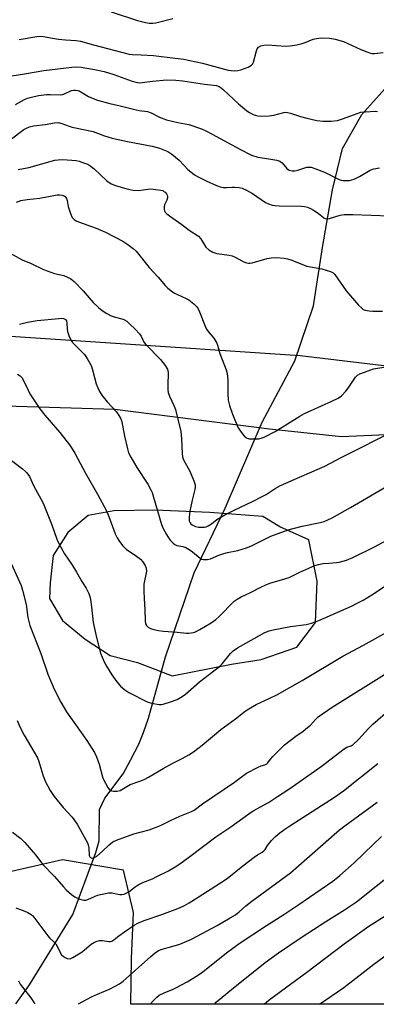
# Model space of a CAD drawing. Units: inches. Extents: x 1255771 to 1261771, y 593450 to 597450.
# Drawn here: x 1256738 to 1256869, y 593450 to 593811 of the extents above; entities that cross this region are included whole.
import ezdxf

# ---------------------------------------------------------------- set-up
doc = ezdxf.new("R2010")
doc.units = ezdxf.units.IN
doc.header["$MEASUREMENT"] = 0
for name, color, linetype in [('HYDRO-Single Line Stream', 4, 'Continuous'), ('NTRL-Farm Land', 3, 'Continuous'), ('NTRL-Trees', 3, 'Continuous'), ('Undefined', 1, 'Continuous')]:
    doc.layers.add(name, color=color, linetype=linetype)

msp = doc.modelspace()

# ---------------------------------------------------------------- linework, layer by layer
at = {"layer": 'HYDRO-Single Line Stream'}
msp.add_lwpolyline([(1256736.82, 593450.27), (1256741.85, 593457.28), (1256757.7, 593483.1), (1256766.09, 593505.73), (1256767.39, 593510.02), (1256767.45, 593521.48), (1256769.41, 593525.62), (1256776.1, 593534.58), (1256778.85, 593539.55), (1256781.86, 593545.39), (1256783.62, 593549.66), (1256785.38, 593554.97), (1256791.6, 593577.47), (1256802.1, 593608.22), (1256813.51, 593631.9), (1256827, 593663.32), (1256839.03, 593685.87), (1256845.83, 593705.93), (1256849.2, 593727.33), (1256852.8, 593748.51), (1256856.42, 593763.6), (1256863.5, 593776.02), (1256875.16, 593789.02)], dxfattribs=at)
at = {"layer": 'NTRL-Farm Land'}
msp.add_polyline3d([(1256696.82, 593670.47, 0), (1256773.08, 593668.14, 0), (1256829.78, 593660.89, 0), (1256856.15, 593658.17, 0), (1256927.38, 593661.3, 0), (1257042.42, 593674.61, 0), (1257068.46, 593676.24, 0), (1257081.8, 593671.09, 0), (1257082.82, 593662.05, 0), (1257053.44, 593594.65, 0), (1257020, 593514.27, 0), (1256998.76, 593450.3, 0), (1256998.73, 593450.24, 0), (1256779.01, 593450.26, 0), (1256779.26, 593466.9, 0), (1256779.9, 593483.74, 0), (1256776.28, 593499.34, 0), (1256753.91, 593503.01, 0), (1256732.63, 593498.2, 0)], dxfattribs=at)
msp.add_polyline3d([(1256781.34, 593575.31, 0), (1256794.1, 593570.51, 0), (1256815.82, 593574.71, 0), (1256826.67, 593576.45, 0), (1256839.78, 593580.97, 0), (1256846.6, 593590.04, 0), (1256847.18, 593605.1, 0), (1256844.16, 593620.3, 0), (1256833.56, 593625.02, 0), (1256827.24, 593628.85, 0), (1256807.89, 593630.31, 0), (1256787.79, 593631.08, 0), (1256772.69, 593630.94, 0), (1256763.28, 593629.15, 0), (1256755.86, 593622.97, 0), (1256750.5, 593614.56, 0), (1256749.4, 593604.54, 0), (1256749.18, 593598.81, 0), (1256753.9, 593590.73, 0), (1256762.27, 593583.94, 0), (1256771.38, 593577.85, 0)], close=True, dxfattribs=at)
at = {"layer": 'NTRL-Trees'}
msp.add_polyline3d([(1257843.95, 593450.15, 0), (1257487.5, 593450.19, 0), (1257530.77, 593548.81, 0), (1257577.76, 593704.22, 0), (1257598.09, 593827.82, 0), (1257546.67, 593856.82, 0), (1257373.92, 593859.63, 0), (1257230.07, 593847.34, 0), (1257175.13, 593784.45, 0), (1257128.15, 593684.7, 0), (1257071.04, 593678.92, 0), (1256903.3, 593680.28, 0), (1256840.94, 593687.65, 0), (1256694.58, 593697.43, 0)], dxfattribs=at)
at = {"layer": 'Undefined'}
for points, elevation in [([(1256771.7, 593813.68), (1256781.4, 593810.55), (1256784.36, 593809.77), (1256785.79, 593809.53), (1256786.96, 593809.52), (1256788.11, 593809.67), (1256794.28, 593811.28)], 716), ([(1256738.1, 593803.56), (1256744.53, 593804.58), (1256746.19, 593804.72), (1256747.54, 593804.57), (1256750.97, 593803.89), (1256752.42, 593803.67), (1256755.06, 593803.42), (1256758.91, 593803.22), (1256760.52, 593802.89), (1256765.26, 593801.52), (1256778.33, 593798.12), (1256779.56, 593797.98), (1256782.74, 593797.92), (1256787.27, 593797.67), (1256795.23, 593796.74), (1256798.33, 593796.3), (1256800.58, 593795.89), (1256805.23, 593794.81), (1256814.62, 593792.32), (1256815.69, 593792.14), (1256816.8, 593792.07), (1256818.15, 593792.16), (1256819.24, 593792.41), (1256821.97, 593793.43), (1256823.18, 593794.09), (1256823.52, 593794.47), (1256823.86, 593795.19), (1256824.95, 593799.35), (1256825.25, 593800.15), (1256825.71, 593800.74), (1256826.58, 593801.24), (1256827.65, 593801.49), (1256829.05, 593801.61), (1256835.55, 593801.13), (1256837.24, 593801.16), (1256839.77, 593801.6), (1256841.72, 593802.03), (1256842.8, 593802.39), (1256845.71, 593803.61), (1256846.92, 593803.96), (1256848.62, 593804.09), (1256851.78, 593804.06), (1256853.77, 593803.68), (1256856.86, 593802.8), (1256863.18, 593799.84), (1256865.35, 593798.98), (1256866.72, 593798.54), (1256867.28, 593798.44), (1256868.13, 593798.43), (1256871.33, 593798.81)], 718), ([(1256733.11, 593789.91), (1256740.07, 593790.97), (1256747.11, 593792.21), (1256757.32, 593793.41), (1256759.03, 593793.52), (1256760.74, 593793.34), (1256765.64, 593792.52), (1256769.16, 593791.82), (1256772.74, 593790.75), (1256779.46, 593788.27), (1256781.23, 593787.78), (1256782.26, 593787.7), (1256783.06, 593787.73), (1256786.84, 593788.32), (1256792.15, 593788.76), (1256795.4, 593788.67), (1256798.03, 593788.44), (1256805.94, 593787.23), (1256810.34, 593786.67), (1256811.32, 593786.35), (1256812.03, 593785.89), (1256812.92, 593785.14), (1256818.42, 593779.92), (1256820.56, 593778.08), (1256821.47, 593777.38), (1256822.44, 593776.77), (1256823.72, 593776.11), (1256824.48, 593775.82), (1256825.47, 593775.6), (1256826.82, 593775.48), (1256829.64, 593775.52), (1256831.3, 593775.78), (1256835.03, 593776.78), (1256835.61, 593776.86), (1256836.35, 593776.85), (1256837.48, 593776.6), (1256841.13, 593775.38), (1256843.38, 593774.77), (1256847.06, 593773.88), (1256849.36, 593773.58), (1256852.28, 593773.64), (1256854.61, 593773.87), (1256856.84, 593774.54), (1256861.8, 593776.45), (1256863.19, 593776.89), (1256864.94, 593777.1), (1256868.49, 593777.26), (1256869.34, 593777.16)], 720), ([(1256736.68, 593779.74), (1256740.07, 593781.58), (1256741.16, 593782), (1256742.59, 593782.39), (1256745.2, 593782.99), (1256748.02, 593783.34), (1256749.45, 593783.42), (1256753.12, 593783.3), (1256753.92, 593783.36), (1256754.72, 593783.6), (1256757.29, 593784.8), (1256758.12, 593785.01), (1256758.67, 593785.03), (1256759.49, 593784.91), (1256760.01, 593784.73), (1256763.5, 593782.62), (1256765.12, 593781.9), (1256766.77, 593781.31), (1256771.31, 593780.07), (1256775.01, 593779.24), (1256780.9, 593777.78), (1256782.01, 593777.56), (1256785.05, 593777.16), (1256786.36, 593776.69), (1256789.42, 593775.14), (1256791.98, 593774.09), (1256796.2, 593773.1), (1256800.19, 593772.39), (1256804.85, 593770.78), (1256806.45, 593770.11), (1256808.78, 593768.92), (1256818.82, 593763.4), (1256823.19, 593761.17), (1256825.5, 593760.42), (1256829.52, 593759.87), (1256832.42, 593759.29), (1256833.51, 593758.93), (1256834.35, 593758.3), (1256836.13, 593756.23), (1256836.54, 593755.89), (1256836.99, 593755.65), (1256837.98, 593755.44), (1256839.02, 593755.45), (1256840.13, 593755.7), (1256843.43, 593756.72), (1256844.22, 593756.81), (1256845, 593756.74), (1256846.37, 593756.31), (1256849.89, 593754.91), (1256855.2, 593752.29), (1256855.97, 593752.03), (1256856.76, 593751.89), (1256859.07, 593751.95), (1256859.92, 593752.09), (1256860.7, 593752.34), (1256862.69, 593753.31), (1256866.6, 593755.72), (1256867.96, 593756.21), (1256870.01, 593756.55)], 722), ([(1256734.75, 593766.82), (1256739.78, 593770.57), (1256740.76, 593771.09), (1256741.79, 593771.49), (1256743.35, 593771.87), (1256747.61, 593772.44), (1256751.06, 593773.07), (1256752.39, 593773.13), (1256753.68, 593772.82), (1256756.38, 593771.77), (1256757.48, 593771.43), (1256765.18, 593769.78), (1256769.32, 593768.24), (1256772.12, 593767.38), (1256777.76, 593766.17), (1256786.79, 593764.46), (1256789.48, 593763.74), (1256792.49, 593762.49), (1256793.95, 593761.56), (1256796.6, 593759.35), (1256799.81, 593755.94), (1256800.91, 593755.03), (1256802.3, 593754.01), (1256803.58, 593753.27), (1256806.51, 593751.79), (1256810.32, 593750.09), (1256811.7, 593749.56), (1256812.8, 593749.31), (1256814.14, 593749.27), (1256816.02, 593749.45), (1256816.89, 593749.46), (1256818.63, 593749.33), (1256819.76, 593749.07), (1256821.37, 593748.33), (1256823.46, 593747.18), (1256828.33, 593743.81), (1256829.35, 593743.3), (1256830.67, 593742.89), (1256831.79, 593742.7), (1256833.28, 593742.62), (1256841.4, 593742.49), (1256842.55, 593742.36), (1256843.69, 593742.09), (1256844.71, 593741.67), (1256845.91, 593741.01), (1256847.51, 593739.93), (1256849.61, 593738.23), (1256850.07, 593737.96), (1256850.68, 593737.82), (1256851.72, 593737.97), (1256855.66, 593739.25), (1256857.05, 593739.45), (1256860.24, 593739.47), (1256873.74, 593738.91)], 724), ([(1256737.75, 593755.89), (1256741.58, 593756.61), (1256751.07, 593759.3), (1256752.36, 593759.48), (1256754.07, 593759.54), (1256758.92, 593759.18), (1256760.06, 593758.92), (1256762.05, 593758.29), (1256763.16, 593757.86), (1256763.93, 593757.43), (1256765.57, 593756.17), (1256770.21, 593751.78), (1256771.81, 593750.71), (1256773.32, 593750), (1256777.47, 593748.79), (1256779.77, 593748.4), (1256781.82, 593748.26), (1256785.13, 593748.73), (1256786.3, 593748.78), (1256789.92, 593748.4), (1256790.66, 593748.17), (1256791.1, 593747.92), (1256791.51, 593747.58), (1256792.01, 593746.99), (1256792.26, 593746.55), (1256792.38, 593746.06), (1256792.37, 593745.53), (1256792.18, 593744.71), (1256791.34, 593742.92), (1256791.19, 593742.39), (1256791.2, 593741.25), (1256791.33, 593740.72), (1256791.59, 593740.25), (1256792.17, 593739.67), (1256793.1, 593738.96), (1256797.64, 593735.76), (1256800.37, 593733.74), (1256803.72, 593731.49), (1256804.63, 593730.52), (1256806.01, 593728.12), (1256806.48, 593727.45), (1256807.56, 593726.5), (1256809.02, 593725.58), (1256810.42, 593725.16), (1256815.02, 593724.5), (1256816.08, 593724.26), (1256817.16, 593723.8), (1256820.32, 593722.12), (1256821.27, 593721.74), (1256821.99, 593721.59), (1256822.55, 593721.61), (1256823.41, 593721.77), (1256828.85, 593723.26), (1256830.29, 593723.59), (1256832.28, 593723.66), (1256835.14, 593723.45), (1256836.27, 593723.2), (1256837.58, 593722.78), (1256843.36, 593720.56), (1256848.85, 593719.52), (1256852.11, 593718.58), (1256853.07, 593718.09), (1256853.67, 593717.5), (1256857.85, 593711.45), (1256862.36, 593706.28), (1256863.37, 593705.2), (1256864.05, 593704.69), (1256864.81, 593704.4), (1256866.18, 593704.13), (1256867.6, 593704), (1256871.08, 593704.06)], 726), ([(1256737.06, 593743.96), (1256738.73, 593744.51), (1256741.01, 593744.88), (1256745.65, 593745.44), (1256751.99, 593746.61), (1256752.83, 593746.66), (1256753.94, 593746.47), (1256754.45, 593746.27), (1256754.89, 593745.99), (1256755.36, 593745.3), (1256755.59, 593744.54), (1256756.02, 593742.37), (1256756.83, 593739.86), (1256757.51, 593738.28), (1256758.17, 593737.55), (1256758.92, 593737.11), (1256759.74, 593736.77), (1256766.23, 593734.43), (1256769.64, 593733.01), (1256776, 593729.61), (1256777.83, 593728.46), (1256779.86, 593726.94), (1256780.91, 593725.99), (1256785.66, 593720.04), (1256789.01, 593716.44), (1256791.57, 593713.41), (1256792.36, 593712.59), (1256793.75, 593711.46), (1256794.97, 593710.62), (1256796.01, 593710.1), (1256799.25, 593708.71), (1256800.25, 593708.15), (1256801.99, 593706.75), (1256803.14, 593705.56), (1256803.58, 593704.83), (1256804.07, 593703.79), (1256806.21, 593698.48), (1256806.69, 593697.46), (1256807.32, 593696.54), (1256809.31, 593694.19), (1256810.41, 593692.29), (1256810.7, 593691.52), (1256811.58, 593688.49), (1256813.91, 593682.52), (1256814.22, 593681.17), (1256814.43, 593678.92), (1256814.49, 593677.22), (1256814.44, 593673.76), (1256814.65, 593671.46), (1256815.06, 593669.51), (1256816.16, 593666.25), (1256817.91, 593662.12), (1256818.32, 593661.34), (1256819.12, 593660.12), (1256820.13, 593658.71), (1256820.86, 593657.87), (1256821.53, 593657.46), (1256822.34, 593657.31), (1256824.1, 593657.26), (1256825.86, 593657.32), (1256826.71, 593657.49), (1256827.8, 593657.93), (1256831.78, 593659.97), (1256840.82, 593665.55), (1256842.58, 593666.54), (1256844.94, 593667.7), (1256852.57, 593671.04), (1256854.94, 593672.21), (1256856.08, 593673.06), (1256857.72, 593674.67), (1256858.57, 593675.81), (1256861.25, 593679.88), (1256861.94, 593680.56), (1256862.87, 593681.11), (1256865.86, 593682.23), (1256867.8, 593682.87), (1256874.67, 593684.05)], 728), ([(1256734.81, 593725.25), (1256739.14, 593722.81), (1256742.45, 593721.43), (1256747, 593719.32), (1256751.06, 593717.88), (1256754.39, 593717.04), (1256756.02, 593716.4), (1256757.03, 593715.86), (1256758.15, 593714.9), (1256761.48, 593711.46), (1256765.14, 593707.22), (1256767.11, 593705.38), (1256768.48, 593704.23), (1256770.19, 593703.14), (1256771.75, 593702.38), (1256772.84, 593701.99), (1256775.62, 593701.25), (1256776.42, 593700.93), (1256777.44, 593700.33), (1256778.51, 593699.43), (1256780.55, 593697.45), (1256782.09, 593695.78), (1256782.7, 593694.86), (1256783.76, 593692.7), (1256784.39, 593691.83), (1256789.81, 593686.32), (1256791.56, 593684.14), (1256792.38, 593682.73), (1256792.69, 593681.51), (1256792.51, 593676.86), (1256792.56, 593675.08), (1256792.68, 593674.21), (1256793.14, 593672.88), (1256794.77, 593669.29), (1256795.26, 593667.99), (1256797.22, 593659.94), (1256797.48, 593657.28), (1256797.71, 593651.78), (1256797.89, 593650.68), (1256798.3, 593649.62), (1256800.52, 593645.45), (1256802.05, 593641.87), (1256802.49, 593640.47), (1256802.55, 593639.54), (1256802.44, 593638.74), (1256801.37, 593634.79), (1256800.55, 593630.75), (1256800.28, 593628.55), (1256800.37, 593627.21), (1256800.64, 593626.5), (1256800.98, 593626.1), (1256801.39, 593625.78), (1256802.62, 593625.19), (1256803.72, 593624.96), (1256804.86, 593624.9), (1256805.97, 593624.96), (1256806.51, 593625.09), (1256807.29, 593625.42), (1256808.51, 593626.17), (1256810.51, 593627.72), (1256813.42, 593629.44), (1256816.78, 593631.18), (1256823.74, 593634.42), (1256827.04, 593636.11), (1256828.53, 593636.94), (1256831.84, 593639.05), (1256833.76, 593640.17), (1256840.74, 593643.26), (1256845.21, 593645.14), (1256849.95, 593647.3), (1256856.23, 593650.58), (1256876.11, 593660.58)], 730), ([(1256738.19, 593699.22), (1256741.16, 593700.06), (1256744.67, 593700.66), (1256752.62, 593701.39), (1256753.51, 593701.42), (1256754.34, 593701.31), (1256755.03, 593700.99), (1256755.43, 593700.46), (1256755.58, 593699.69), (1256755.59, 593697.38), (1256755.71, 593696.53), (1256756.21, 593695.15), (1256757.12, 593693.28), (1256757.6, 593692.56), (1256758.16, 593691.92), (1256762.02, 593688.12), (1256762.97, 593686.69), (1256764.38, 593684.18), (1256764.98, 593682.55), (1256766.3, 593677.45), (1256766.87, 593675.9), (1256767.44, 593674.66), (1256768.39, 593673.24), (1256770.3, 593670.76), (1256773.62, 593667.26), (1256774.58, 593665.85), (1256775.28, 593664.62), (1256775.64, 593663.51), (1256776.66, 593658.23), (1256777.72, 593653.58), (1256778.14, 593652.16), (1256778.92, 593650.57), (1256781.11, 593646.71), (1256785.19, 593640.63), (1256786.32, 593638.63), (1256786.76, 593637.56), (1256787.29, 593635.92), (1256790.19, 593625.89), (1256790.73, 593624.63), (1256792.07, 593622.22), (1256792.81, 593621), (1256793.48, 593620.08), (1256794.44, 593619.06), (1256795.08, 593618.55), (1256795.82, 593618.25), (1256798.01, 593617.84), (1256799.06, 593617.41), (1256800.32, 593616.68), (1256801.54, 593615.86), (1256804.29, 593613.56), (1256804.88, 593613.23), (1256805.62, 593613.06), (1256807.03, 593613.08), (1256808.15, 593613.29), (1256811.23, 593614.65), (1256813.03, 593615.29), (1256814.39, 593615.64), (1256818.12, 593616.35), (1256821.28, 593617.31), (1256822.85, 593617.98), (1256830.2, 593621.58), (1256836.62, 593623.93), (1256841.65, 593625.24), (1256848.35, 593626.59), (1256849.77, 593627.02), (1256851.16, 593627.54), (1256852.68, 593628.33), (1256859.41, 593632.13), (1256876.09, 593641.83)], 732), ([(1256737.42, 593680.97), (1256738.39, 593680.3), (1256739, 593679.68), (1256739.78, 593678.45), (1256741.36, 593675.04), (1256742.03, 593673.77), (1256743.68, 593671.14), (1256745.69, 593668.26), (1256747.46, 593665.93), (1256752.91, 593659.59), (1256756.48, 593655.05), (1256757.47, 593653.66), (1256758.48, 593651.96), (1256762.33, 593644.68), (1256766.81, 593636.96), (1256769.99, 593630.93), (1256770.89, 593628.86), (1256773.17, 593622.5), (1256773.91, 593621.01), (1256774.76, 593619.61), (1256776.02, 593618.11), (1256777.42, 593616.75), (1256780.56, 593614.67), (1256782.48, 593613.16), (1256783.36, 593612.22), (1256784.26, 593610.86), (1256784.62, 593609.87), (1256784.65, 593608.81), (1256783.76, 593604.07), (1256783.69, 593601.44), (1256783.78, 593598.78), (1256784.13, 593594.67), (1256784.2, 593590.55), (1256784.38, 593589.48), (1256784.66, 593588.86), (1256785.31, 593588.25), (1256786.2, 593587.79), (1256787.35, 593587.45), (1256789.12, 593587.08), (1256790.89, 593586.85), (1256795.94, 593586.49), (1256799.38, 593586.11), (1256800.24, 593586.08), (1256801.06, 593586.16), (1256801.87, 593586.32), (1256802.66, 593586.59), (1256804.17, 593587.39), (1256808.36, 593589.91), (1256810.05, 593591.09), (1256811.18, 593592.02), (1256816.8, 593597.81), (1256817.9, 593598.6), (1256819.33, 593599.39), (1256822.8, 593601), (1256826.76, 593603.08), (1256828.34, 593603.83), (1256830.18, 593604.53), (1256834.14, 593605.57), (1256836.9, 593606.45), (1256840.9, 593608.44), (1256846.35, 593610.89), (1256847.74, 593611.29), (1256849.43, 593611.58), (1256851.41, 593611.77), (1256854.23, 593611.92), (1256855.25, 593612.05), (1256857.94, 593612.81), (1256860.2, 593613.77), (1256868.22, 593617.73), (1256875.34, 593621.64)], 734), ([(1256732.66, 593651.3), (1256739.29, 593646.24), (1256740.35, 593645.36), (1256740.91, 593644.77), (1256741.79, 593643.42), (1256743.35, 593640.2), (1256746.8, 593633.66), (1256749.98, 593625.73), (1256751.88, 593620.51), (1256752.73, 593618.67), (1256754.63, 593615.12), (1256757.35, 593611.23), (1256759.03, 593608.47), (1256761.03, 593604.97), (1256762.61, 593602.63), (1256763.58, 593600.58), (1256763.95, 593599.52), (1256764.19, 593598.43), (1256764.59, 593595.73), (1256765.22, 593589.97), (1256766.36, 593584.45), (1256767.9, 593578.81), (1256769.09, 593575.81), (1256770, 593573.99), (1256771.95, 593570.78), (1256773.86, 593568.23), (1256775.16, 593566.68), (1256776.75, 593565.33), (1256778.25, 593564.39), (1256784.9, 593560.88), (1256786.53, 593560.44), (1256789.34, 593560.02), (1256790.17, 593560), (1256790.74, 593560.09), (1256793.53, 593560.95), (1256795.87, 593561.85), (1256797.79, 593562.89), (1256798.95, 593563.79), (1256804.1, 593568.32), (1256811.45, 593573.84), (1256812.45, 593574.89), (1256815.5, 593578.69), (1256816.45, 593579.57), (1256818.02, 593580.69), (1256819.1, 593581.35), (1256827.99, 593586.29), (1256829.59, 593586.96), (1256831.02, 593587.3), (1256837.39, 593588.48), (1256843.14, 593589.32), (1256845.08, 593589.8), (1256847.82, 593590.78), (1256859.74, 593596.01), (1256861.89, 593597.02), (1256863.98, 593598.15), (1256867.21, 593600.15), (1256872.21, 593603.43)], 736), ([(1256735.09, 593611.59), (1256738.8, 593603.53), (1256739.31, 593601.87), (1256740.64, 593596.53), (1256741.29, 593591.8), (1256741.97, 593588.86), (1256745.99, 593578.67), (1256748.54, 593571.1), (1256750.9, 593565.56), (1256753.33, 593560.82), (1256755.44, 593557.32), (1256762.9, 593546.81), (1256765.61, 593542.33), (1256766.34, 593540.76), (1256767.35, 593538.08), (1256768.71, 593532.93), (1256769.62, 593531.11), (1256770.53, 593529.62), (1256771.2, 593528.74), (1256771.83, 593528.33), (1256772.58, 593528.19), (1256773.94, 593528.22), (1256775, 593528.47), (1256778.72, 593530.62), (1256782.2, 593531.84), (1256783.82, 593532.55), (1256785.4, 593533.37), (1256790.77, 593536.53), (1256794.61, 593538.6), (1256797.77, 593540.19), (1256800.24, 593541.58), (1256801.89, 593542.67), (1256805.06, 593545.1), (1256811.9, 593550.86), (1256817.28, 593554.77), (1256820.81, 593557.46), (1256822.23, 593558.41), (1256824.89, 593559.95), (1256829.67, 593562.14), (1256832.68, 593563.64), (1256841.69, 593568.8), (1256856.65, 593577.68), (1256864.19, 593581.72), (1256880.17, 593590.58)], 738), ([(1256737.31, 593554.11), (1256738.45, 593551.53), (1256739.91, 593548.72), (1256744.74, 593540.37), (1256745.26, 593539.04), (1256746.73, 593534.15), (1256747.58, 593531.82), (1256749.46, 593528.52), (1256750.89, 593526.32), (1256754.16, 593522.26), (1256757.52, 593518.65), (1256759.34, 593516.07), (1256763.03, 593509.32), (1256763.32, 593508.55), (1256763.57, 593507.51), (1256763.72, 593504.6), (1256763.89, 593504.22), (1256764.14, 593503.93), (1256764.68, 593503.71), (1256765.16, 593503.75), (1256765.65, 593503.9), (1256766.53, 593504.43), (1256768.62, 593506.23), (1256770.98, 593508.56), (1256772.41, 593509.61), (1256773.69, 593510.32), (1256780.11, 593512.57), (1256785.66, 593514.09), (1256787.6, 593514.76), (1256790.07, 593515.79), (1256793.7, 593517.58), (1256796.86, 593519.03), (1256801.14, 593520.77), (1256802.16, 593521.28), (1256805.15, 593523.62), (1256816.92, 593531.54), (1256821.29, 593534.75), (1256825.64, 593537.04), (1256826.7, 593537.48), (1256828.09, 593537.9), (1256828.79, 593538.26), (1256829.16, 593538.61), (1256830.14, 593539.99), (1256830.9, 593540.87), (1256833.96, 593544.01), (1256835.23, 593545.21), (1256839.34, 593548.42), (1256842.05, 593550.23), (1256843.66, 593551.49), (1256844.76, 593552.45), (1256846.56, 593554.5), (1256847.58, 593555.42), (1256852.65, 593558.95), (1256872.84, 593571.55)], 740), ([(1256735.61, 593513.2), (1256738.66, 593510.82), (1256740.14, 593509.4), (1256744.02, 593504.92), (1256746.79, 593501.3), (1256751.05, 593496.97), (1256754.24, 593493.17), (1256755.23, 593492.1), (1256757.27, 593490.35), (1256758.48, 593489.49), (1256760.34, 593488.66), (1256761.72, 593488.32), (1256762.42, 593488.35), (1256763.17, 593488.55), (1256765.69, 593489.68), (1256766.81, 593490.1), (1256770.73, 593490.95), (1256772.12, 593491.03), (1256774.24, 593490.45), (1256774.97, 593490.33), (1256775.7, 593490.34), (1256776.47, 593490.53), (1256777.48, 593490.95), (1256778.19, 593491.36), (1256780.49, 593493.17), (1256781.67, 593493.9), (1256783.41, 593494.76), (1256786.84, 593496.15), (1256788.45, 593496.91), (1256792.72, 593499.06), (1256795.19, 593500.54), (1256796.87, 593501.65), (1256800.62, 593504.33), (1256810.07, 593511.49), (1256815.53, 593515.18), (1256822.17, 593519.97), (1256823.8, 593520.98), (1256829.37, 593524.11), (1256832.7, 593526.23), (1256836.84, 593529), (1256848.68, 593537.24), (1256857.1, 593543.76), (1256858.02, 593544.28), (1256859.64, 593544.87), (1256860.33, 593545.3), (1256862.39, 593547.14), (1256865.95, 593551.19), (1256867.6, 593552.79), (1256874.06, 593558.33)], 742), ([(1256736.83, 593485.44), (1256740.18, 593484.3), (1256741.26, 593483.83), (1256742.42, 593483.07), (1256743.04, 593482.5), (1256743.77, 593481.63), (1256748.54, 593475.21), (1256749.32, 593474.39), (1256750.79, 593473.07), (1256751.49, 593472.3), (1256752.04, 593471.44), (1256753.03, 593469.18), (1256753.6, 593468.32), (1256754.2, 593467.77), (1256754.92, 593467.33), (1256755.69, 593466.98), (1256756.45, 593466.84), (1256756.98, 593466.95), (1256757.75, 593467.31), (1256761.08, 593469.36), (1256762.04, 593470.06), (1256764.4, 593472.15), (1256765.62, 593472.87), (1256766.68, 593473.31), (1256767.49, 593473.5), (1256768.61, 593473.47), (1256770.85, 593473.15), (1256771.39, 593473.15), (1256772.01, 593473.31), (1256772.68, 593473.71), (1256774.61, 593475.27), (1256776.69, 593476.75), (1256780.12, 593479.1), (1256781.53, 593479.92), (1256783.88, 593480.85), (1256790.37, 593483.1), (1256795.14, 593484.88), (1256796.81, 593485.54), (1256798.6, 593486.39), (1256800.36, 593487.33), (1256803.67, 593489.35), (1256811.82, 593494.59), (1256814.21, 593496.28), (1256820.02, 593500.91), (1256824.18, 593504.05), (1256825.36, 593504.88), (1256827.05, 593505.82), (1256827.71, 593506.31), (1256828.15, 593506.84), (1256829.01, 593508.29), (1256830.49, 593510.1), (1256831.89, 593511.6), (1256833.48, 593512.91), (1256835.37, 593514.32), (1256837.22, 593515.58), (1256853.52, 593526.08), (1256856.82, 593528.37), (1256869.47, 593538.36)], 744)]:
    msp.add_lwpolyline(points, dxfattribs=dict(at, elevation=elevation))
for points in [[(1256759.74, 593450.27, 746), (1256762.73, 593451.91, 746), (1256764.56, 593452.85, 746), (1256766.7, 593453.85, 746), (1256771.45, 593455.86, 746), (1256773.27, 593456.77, 746), (1256774.79, 593457.62, 746), (1256776.14, 593458.61, 746), (1256786.29, 593467.68, 746), (1256787.88, 593468.98, 746), (1256789.09, 593469.81, 746), (1256790.44, 593470.38, 746), (1256793.97, 593471.3, 746), (1256796.94, 593472.19, 746), (1256801.23, 593474.03, 746), (1256810.61, 593479.03, 746), (1256815.39, 593481.81, 746), (1256817.25, 593482.98, 746), (1256818.6, 593484.03, 746), (1256821.02, 593486.24, 746), (1256823.23, 593487.98, 746), (1256833.81, 593495.58, 746), (1256837.41, 593498.35, 746), (1256855.42, 593514.04, 746), (1256857.29, 593515.49, 746), (1256869.18, 593524.18, 746)], [(1256786.09, 593450.26, 748), (1256787.28, 593451.6, 748), (1256788.49, 593452.76, 748), (1256789.35, 593453.46, 748), (1256791.17, 593454.41, 748), (1256794.43, 593455.69, 748), (1256795.49, 593456.19, 748), (1256799.63, 593458.44, 748), (1256803.43, 593460.68, 748), (1256805.34, 593462.05, 748), (1256814.02, 593469.01, 748), (1256818.63, 593472.42, 748), (1256828.62, 593479.05, 748), (1256835.03, 593483.08, 748), (1256840.16, 593486.43, 748), (1256852.92, 593495.28, 748), (1256855.46, 593497.28, 748), (1256860.71, 593501.93, 748), (1256867.65, 593508.7, 748), (1256870.79, 593511.6, 748)], [(1256809.6, 593450.26, 750), (1256810.39, 593451.01, 750), (1256815.87, 593455.6, 750), (1256828.11, 593465.48, 750), (1256833.07, 593469.06, 750), (1256841.39, 593474.66, 750), (1256850.39, 593480.48, 750), (1256857.17, 593484.73, 750), (1256861.55, 593487.66, 750), (1256875.96, 593499.2, 750)], [(1256827.78, 593450.26, 752), (1256829.56, 593451.76, 752), (1256843.47, 593461.89, 752), (1256857.14, 593472.24, 752), (1256866.16, 593478.71, 752), (1256872.09, 593482.51, 752)], [(1256848.07, 593450.26, 754), (1256857.01, 593456.33, 754), (1256867.95, 593464.87, 754), (1256878.46, 593472.49, 754)], [(1256737.82, 593458.72, 746), (1256738.42, 593457.53, 746), (1256739.24, 593456.37, 746), (1256742.33, 593452.52, 746), (1256743.81, 593450.27, 746)]]:
    msp.add_polyline3d(points, dxfattribs=at)

doc.saveas('drawing.dxf')
